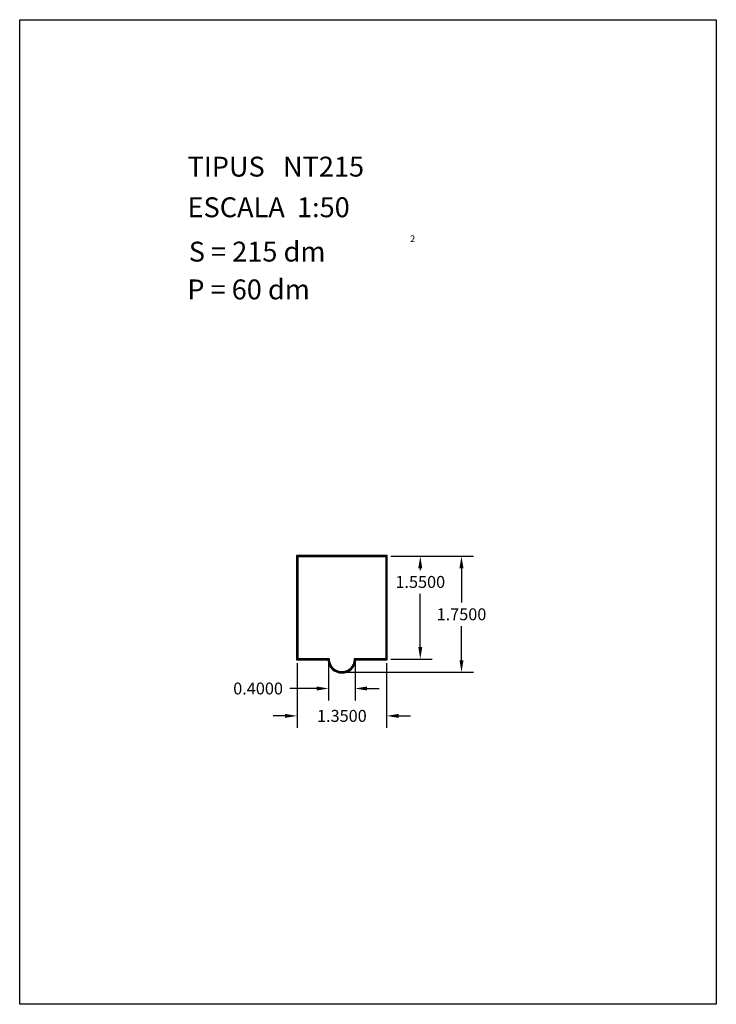
# Model space of a CAD drawing. Extents: x 281.4 to 291.9, y 29.9 to 44.7.
import ezdxf

# ---------------------------------------------------------------- set-up
doc = ezdxf.new("R2010")
doc.units = 0
doc.header["$MEASUREMENT"] = 0
doc.layers.get('0').update_dxf_attribs({"linetype": 'CONTINUOUS'})
doc.layers.get('DEFPOINTS').update_dxf_attribs({"linetype": 'CONTINUOUS'})
doc.styles.add('ROMANC', font='ROMANC')
doc.dimstyles.get("Standard").update_dxf_attribs({"dimtxt": 0.18, "dimasz": 0.18, "dimexe": 0.18, "dimexo": 0.0625, "dimgap": 0.09, "dimtad": 0, "dimtih": 1, "dimtoh": 1, "dimdec": 4, "dimzin": 0, "dimtxsty": 'STANDARD', "dimcen": 0.09, "dimazin": 3, "dimtfac": 1, "dimtdec": 4, "dimtofl": 0, "dimtmove": 0, "dimatfit": 3, "dimtolj": 1, "dimtzin": 0})

# ---------------------------------------------------------------- blocks, each defined once
blk = doc.blocks.new('*D9')
at = {"color": 0}
for p, q in [((286.99, 36.654), (288.235, 36.654)), ((288.055, 36.474), (288.055, 35.959)), ((288.055, 35.084), (288.055, 35.599)), ((286.315, 34.904), (288.235, 34.904))]:
    blk.add_line(p, q, dxfattribs=at)
for points in [[(288.025, 36.474), (288.085, 36.474), (288.055, 36.654)], [(288.025, 35.084), (288.085, 35.084), (288.055, 34.904)]]:
    blk.add_solid(points, dxfattribs=at)
at = {"layer": 'DEFPOINTS', "color": 0}
for p in [(286.927, 36.654), (286.252, 34.904), (288.055, 34.904)]:
    blk.add_point(p, dxfattribs=at)
at = {"color": 0, "insert": (288.055, 35.779), "char_height": 0.18, "attachment_point": 5}
blk.add_mtext('\\A1;1.7500', dxfattribs=at)
blk = doc.blocks.new('*D10')
at = {"color": 0}
for p, q in [((287.052, 36.654), (287.614, 36.654)), ((287.434, 36.474), (287.434, 36.447)), ((287.434, 35.284), (287.434, 36.087)), ((286.99, 35.104), (287.614, 35.104))]:
    blk.add_line(p, q, dxfattribs=at)
for points in [[(287.404, 36.474), (287.464, 36.474), (287.434, 36.654)], [(287.404, 35.284), (287.464, 35.284), (287.434, 35.104)]]:
    blk.add_solid(points, dxfattribs=at)
at = {"layer": 'DEFPOINTS', "color": 0}
for p in [(286.99, 36.654), (287.434, 36.654), (286.927, 35.104)]:
    blk.add_point(p, dxfattribs=at)
at = {"color": 0, "insert": (287.434, 36.267), "char_height": 0.18, "attachment_point": 5}
blk.add_mtext('\\A1;1.5500', dxfattribs=at)
blk = doc.blocks.new('*D11')
at = {"color": 0}
for p, q in [((285.577, 35.042), (285.577, 34.067)), ((286.927, 35.042), (286.927, 34.067)), ((285.397, 34.247), (285.217, 34.247)), ((287.107, 34.247), (287.287, 34.247))]:
    blk.add_line(p, q, dxfattribs=at)
for points in [[(285.397, 34.277), (285.397, 34.217), (285.577, 34.247)], [(287.107, 34.277), (287.107, 34.217), (286.927, 34.247)]]:
    blk.add_solid(points, dxfattribs=at)
at = {"layer": 'DEFPOINTS', "color": 0}
for p in [(285.577, 35.104), (286.927, 35.104), (285.577, 34.247)]:
    blk.add_point(p, dxfattribs=at)
at = {"color": 0, "insert": (286.252, 34.247), "char_height": 0.18, "attachment_point": 5}
blk.add_mtext('\\A1;1.3500', dxfattribs=at)
blk = doc.blocks.new('*D12')
at = {"color": 0}
for p, q in [((286.052, 35.042), (286.052, 34.48)), ((286.452, 35.042), (286.452, 34.48)), ((285.872, 34.66), (285.469, 34.66)), ((286.632, 34.66), (286.812, 34.66))]:
    blk.add_line(p, q, dxfattribs=at)
for points in [[(285.872, 34.69), (285.872, 34.63), (286.052, 34.66)], [(286.632, 34.69), (286.632, 34.63), (286.452, 34.66)]]:
    blk.add_solid(points, dxfattribs=at)
at = {"layer": 'DEFPOINTS', "color": 0}
for p in [(286.052, 35.104), (286.452, 35.104), (286.052, 34.66)]:
    blk.add_point(p, dxfattribs=at)
at = {"color": 0, "insert": (284.989, 34.66), "char_height": 0.18, "attachment_point": 5}
blk.add_mtext('\\A1;0.4000', dxfattribs=at)

msp = doc.modelspace()

# ---------------------------------------------------------------- linework, layer by layer
at = {"linetype": 'CONTINUOUS'}
msp.add_lwpolyline([(281.396, 44.747), (291.896, 44.747), (291.896, 29.897), (281.396, 29.897)], close=True, dxfattribs=at)
for points in [[(286.46211, 35.09409), (286.93735, 35.09409), (286.93735, 36.66409), (285.56735, 36.66409), (285.56735, 35.09409), (286.04259, 35.09409, 0.95346259)], [(286.45235, 35.10409), (286.92735, 35.10409), (286.92735, 36.65409), (285.57735, 36.65409), (285.57735, 35.10409), (286.05235, 35.10409, 1)], [(286.44209, 35.11409), (286.91735, 35.11409), (286.91735, 36.64409), (285.58735, 36.64409), (285.58735, 35.11409), (286.06261, 35.11409, 1.05409255)]]:
    msp.add_lwpolyline(points, format="xyb", close=True)

# ---------------------------------------------------------------- texts
at = {"linetype": 'CONTINUOUS', "style": 'ROMANC'}
for s, height, p in [('TIPUS   NT215', 0.3, (283.926, 42.381)), ('ESCALA  1:50', 0.3, (283.926, 41.768)), ('2', 0.1, (287.28055, 41.39364)), ('S = 215 dm', 0.3, (283.945, 41.099)), ('P = 60 dm', 0.3, (283.922, 40.529))]:
    msp.add_text(s, height=height, dxfattribs=at).set_placement(p)

# ---------------------------------------------------------------- dimensions: what is measured, and where the dimension line sits
dim = msp.add_linear_dim(base=(288.05453, 34.90409), p1=(286.92735, 36.65409), p2=(286.25235, 34.90409), angle=90, dimstyle='STANDARD')
dim.commit()
dim.dimension.update_dxf_attribs({"geometry": '*D9', "text_midpoint": (288.05453, 35.77909)})
dim = msp.add_linear_dim(base=(287.43388, 36.65409), p1=(286.92735, 35.10409), p2=(286.98985, 36.65409), angle=90, dimstyle='STANDARD')
dim.commit()
dim.dimension.update_dxf_attribs({"geometry": '*D10', "text_midpoint": (287.43388, 36.26659), "dimtype": 160})
dim = msp.add_linear_dim(base=(286.05235, 34.66039), p1=(286.45235, 35.10409), p2=(286.05235, 35.10409), dimstyle='STANDARD')
dim.commit()
dim.dimension.update_dxf_attribs({"geometry": '*D12', "text_midpoint": (284.98891, 34.66039), "dimtype": 160})
dim = msp.add_linear_dim(base=(285.57735, 34.24673), p1=(286.92735, 35.10409), p2=(285.57735, 35.10409), dimstyle='STANDARD')
dim.commit()
dim.dimension.update_dxf_attribs({"geometry": '*D11', "text_midpoint": (286.25235, 34.24673)})

doc.saveas('drawing.dxf')
